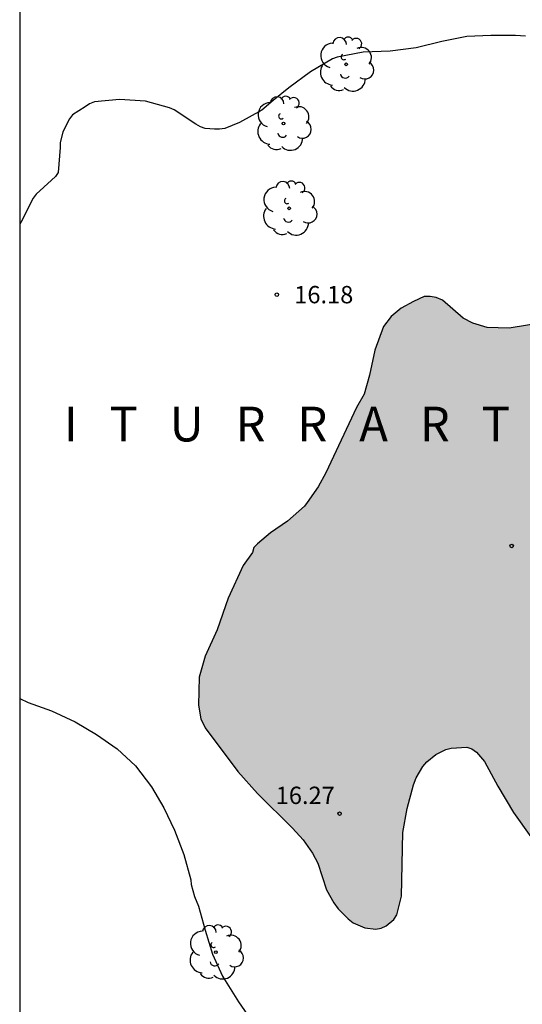
# Model space of a CAD drawing. Units: millimetres. Extents: x 578894 to 579244, y 4791290 to 4791540.
# Drawn here: x 578894 to 578916, y 4791464 to 4791506 of the extents above; entities that cross this region are included whole.
import ezdxf

# ---------------------------------------------------------------- set-up
doc = ezdxf.new("R2010")
doc.units = ezdxf.units.MM
for name, color, linetype in [('010106', 9, 'Continuous'), ('020104', 34, 'Continuous'), ('020204', 9, 'Continuous'), ('020306', 9, 'Continuous'), ('020308', 9, 'Continuous'), ('100106', 63, 'Continuous'), ('100202', 3, 'Continuous'), ('990504', 63, 'Continuous')]:
    doc.layers.add(name, color=color, linetype=linetype)
doc.styles.add('ARIAL', font='ARIAL.TTF', dxfattribs={"height": 1})
doc.styles.add('ARIALI', font='ARIALI.TTF', dxfattribs={"height": 1})

# ---------------------------------------------------------------- blocks, each defined once
blk = doc.blocks.new('COTAPU')
blk.add_circle((0, 0), 0.075)
blk = doc.blocks.new('ARBOL')
blk.add_circle((0, 0), 0.0587)
for centre, radius, start, end in [((-0.564, 0.381), 0.532, 92.28, 254.58), ((-0.28, 0.855), 0.3, 359.2878, 173.6078), ((0.097, 0.97), 0.21, 23.1565, 160.4665), ((0.438, 0.881), 0.24, 301.578, 139.328), ((-0.091, 0.321), 0.12, 119.14, 310.56), ((0.656, 0.288), 0.443, 319.8556, 114.7656), ((0.819, -0.249), 0.383, 235.5275, 62.0275), ((-0.556, -0.339), 0.555, 142.64, 266.54), ((-0.039, -0.384), 0.21, 189.64, 323.88), ((0.299, -0.624), 0.532, 224.67, 0.24), ((-0.301, -0.676), 0.45, 213.78, 295.32)]:
    blk.add_arc(centre, radius, start, end)

msp = doc.modelspace()

# ---------------------------------------------------------------- hatches: boundary and pattern name
at = {"layer": '990504'}
msp.add_hatch(color=256, dxfattribs=at).paths.add_polyline_path([(578908.754, 4791489.708), (578907.426, 4791486.884), (578907.102, 4791486.288), (578906.626, 4791485.604), (578906.502, 4791485.448), (578905.766, 4791484.792), (578905.03, 4791484.288), (578904.474, 4791483.824), (578904.31, 4791483.66), (578904.25, 4791483.44), (578903.854, 4791482.884), (578903.206, 4791481.476), (578902.73, 4791480.1), (578902.21, 4791478.96), (578901.946, 4791478.056), (578901.922, 4791476.853), (578902.03, 4791476.261), (578902.214, 4791475.869), (578903.63, 4791473.985), (578904.478, 4791473.025), (578905.99, 4791471.525), (578906.441, 4791471.021), (578906.853, 4791470.453), (578907.077, 4791470.013), (578907.461, 4791468.861), (578907.769, 4791468.297), (578907.965, 4791468.037), (578908.389, 4791467.605), (578908.617, 4791467.433), (578909.109, 4791467.221), (578909.589, 4791467.161), (578909.825, 4791467.201), (578910.033, 4791467.305), (578910.365, 4791467.589), (578910.501, 4791467.781), (578910.705, 4791468.585), (578910.761, 4791471.336), (578910.945, 4791472.384), (578911.213, 4791473.4), (578911.333, 4791473.7), (578911.617, 4791474.188), (578911.793, 4791474.392), (578912.189, 4791474.716), (578912.617, 4791474.924), (578912.849, 4791474.992), (578913.529, 4791475.028), (578913.741, 4791474.956), (578913.941, 4791474.816), (578914.289, 4791474.408), (578914.865, 4791473.344), (578915.545, 4791472.208), (578916.293, 4791471.16), (578916.933, 4791470.344), (578919.337, 4791467.692), (578920.261, 4791466.956), (578921.353, 4791466.232), (578922.437, 4791465.72), (578923.617, 4791465.336), (578923.921, 4791465.272), (578925.381, 4791465.256), (578926.417, 4791465.516), (578926.837, 4791465.716), (578927.737, 4791466.484), (578928.229, 4791467.268), (578928.753, 4791468.26), (578929.169, 4791469.408), (578929.337, 4791470.388), (578929.357, 4791471.76), (578929.245, 4791472.48), (578928.937, 4791473.452), (578928.421, 4791474.556), (578928.101, 4791474.98), (578926.481, 4791476.624), (578925.665, 4791477.596), (578925.149, 4791478.46), (578924.757, 4791479.404), (578924.465, 4791480.96), (578924.105, 4791481.888), (578922.793, 4791484.2), (578922.669, 4791485.172), (578922.745, 4791485.9), (578923.197, 4791488), (578923.401, 4791489.264), (578923.429, 4791490.532), (578923.401, 4791491.192), (578923.177, 4791492.324), (578923.025, 4791492.748), (578922.845, 4791493.06), (578922.693, 4791493.244), (578922.346, 4791493.468), (578921.978, 4791493.58), (578920.786, 4791493.716), (578918.514, 4791493.704), (578917.026, 4791493.408), (578915.354, 4791493.144), (578914.41, 4791493.164), (578913.786, 4791493.356), (578913.37, 4791493.58), (578912.47, 4791494.348), (578912.198, 4791494.464), (578911.934, 4791494.512), (578911.686, 4791494.508), (578911.214, 4791494.3), (578910.69, 4791494.004), (578910.258, 4791493.64), (578909.922, 4791493.216), (578909.542, 4791492.188), (578909.322, 4791491.112), (578909.09, 4791490.284)])

# ---------------------------------------------------------------- linework, layer by layer
at = {"layer": '010106', "flags": 128}
msp.add_lwpolyline([(578894.19, 4791290.382), (579244.18, 4791290.374), (579244.185, 4791540.367), (578894.195, 4791540.375)], close=True, dxfattribs=at)
at = {"layer": '020104', "elevation": 16, "flags": 128}
for points in [[(578916.066, 4791505.769), (578915.623, 4791505.795), (578914.56, 4791505.795), (578913.525, 4791505.746), (578912.44, 4791505.533), (578911.338, 4791505.258), (578910.215, 4791505.119), (578909.045, 4791505.065), (578907.922, 4791504.86), (578907.716, 4791504.781), (578906.762, 4791504.22), (578905.822, 4791503.535), (578905.147, 4791502.98), (578904.661, 4791502.565), (578903.692, 4791502.034), (578903.065, 4791501.777), (578902.835, 4791501.743), (578902.62, 4791501.743), (578902.205, 4791501.77), (578902.004, 4791501.84), (578901.805, 4791501.965), (578900.864, 4791502.583), (578900.674, 4791502.665), (578899.631, 4791502.947), (578898.511, 4791503.025), (578897.418, 4791502.919), (578897.205, 4791502.831), (578897.019, 4791502.714), (578896.479, 4791502.357), (578896.348, 4791502.185), (578896.242, 4791502.004), (578896.055, 4791501.612), (578895.944, 4791501.16), (578895.939, 4791500.948), (578895.86, 4791499.864), (578895.737, 4791499.7), (578895.564, 4791499.542), (578894.896, 4791498.939), (578894.767, 4791498.756), (578894.238, 4791497.714), (578894.194, 4791497.627)], [(578894.194, 4791477.137), (578894.562, 4791476.962), (578895.563, 4791476.597), (578896.593, 4791476.13), (578897.51, 4791475.582), (578898.404, 4791474.955), (578899.203, 4791474.217), (578899.889, 4791473.32), (578900.418, 4791472.41), (578900.88, 4791471.436), (578901.281, 4791470.392), (578901.595, 4791469.302), (578901.605, 4791469.096), (578901.75, 4791468.571), (578901.929, 4791468.165), (578902.216, 4791467.124), (578902.528, 4791466.09), (578902.966, 4791465.136), (578903.08, 4791464.95), (578903.657, 4791464.029), (578904.306, 4791463.084)]]:
    msp.add_lwpolyline(points, dxfattribs=at)
at = {"layer": '100106', "elevation": 30.066, "flags": 128}
msp.add_lwpolyline([(578917.026, 4791493.408), (578915.354, 4791493.144), (578914.41, 4791493.164), (578913.786, 4791493.356), (578913.37, 4791493.58), (578912.47, 4791494.348), (578912.198, 4791494.464), (578911.934, 4791494.512), (578911.686, 4791494.508), (578911.214, 4791494.3), (578910.69, 4791494.004), (578910.258, 4791493.64), (578909.922, 4791493.216), (578909.542, 4791492.188), (578909.322, 4791491.112), (578909.09, 4791490.284), (578908.754, 4791489.708), (578907.426, 4791486.884), (578907.102, 4791486.288), (578906.626, 4791485.604), (578906.502, 4791485.448), (578905.766, 4791484.792), (578905.03, 4791484.288), (578904.474, 4791483.824), (578904.31, 4791483.66), (578904.25, 4791483.44), (578903.854, 4791482.884), (578903.206, 4791481.476), (578902.73, 4791480.1), (578902.21, 4791478.96), (578901.946, 4791478.056), (578901.922, 4791476.853), (578902.03, 4791476.261), (578902.214, 4791475.869), (578903.63, 4791473.985), (578904.478, 4791473.025), (578905.99, 4791471.525), (578906.441, 4791471.021), (578906.853, 4791470.453), (578907.077, 4791470.013), (578907.461, 4791468.861), (578907.769, 4791468.297), (578907.965, 4791468.037), (578908.389, 4791467.605), (578908.617, 4791467.433), (578909.109, 4791467.221), (578909.589, 4791467.161), (578909.825, 4791467.201), (578910.033, 4791467.305), (578910.365, 4791467.589), (578910.501, 4791467.781), (578910.705, 4791468.585), (578910.761, 4791471.336), (578910.945, 4791472.384), (578911.213, 4791473.4), (578911.333, 4791473.7), (578911.617, 4791474.188), (578911.793, 4791474.392), (578912.189, 4791474.716), (578912.617, 4791474.924), (578912.849, 4791474.992), (578913.529, 4791475.028), (578913.741, 4791474.956), (578913.941, 4791474.816), (578914.289, 4791474.408), (578914.865, 4791473.344), (578915.545, 4791472.208), (578916.293, 4791471.16)], dxfattribs=at)

# ---------------------------------------------------------------- block references
at = {"layer": '020204', "rotation": 359.9987685839998}
for p in [(578905.311, 4791494.59, 16.18), (578915.466, 4791483.726, 16.2), (578908.022, 4791472.159, 16.268)]:
    msp.add_blockref('COTAPU', p, dxfattribs=at)
at = {"layer": '100202', "rotation": 359.9987685839998}
for p in [(578908.302, 4791504.544, 21.522), (578905.598, 4791501.984, 21.866), (578905.846, 4791498.32, 20.878), (578902.669, 4791466.169, 36.298)]:
    msp.add_blockref('ARBOL', p, dxfattribs=at)

# ---------------------------------------------------------------- texts
at = {"layer": '020306', "style": 'ARIALI'}
msp.add_text('I   T   U   R   R   A   R   T   E', height=1.49996, rotation=359.9988, dxfattribs=at).set_placement((578896.096, 4791488.246))
at = {"layer": '020308', "style": 'ARIAL'}
for s, p in [('16.18', (578906.061, 4791494.215, 16.18)), ('16.27', (578905.26, 4791472.573, 16.268))]:
    msp.add_text(s, height=0.75, rotation=359.9988, dxfattribs=at).set_placement(p)

doc.saveas('drawing.dxf')
